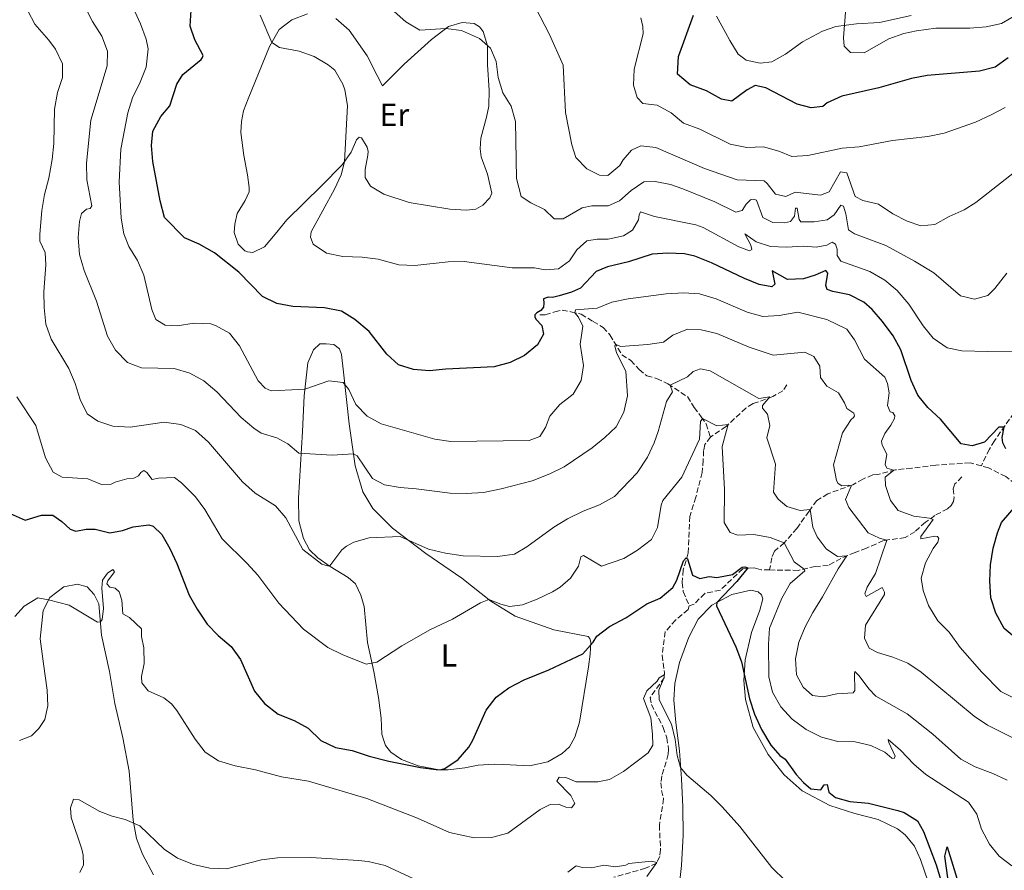
# Model space of a CAD drawing. Units: metres. Extents: x 622342 to 625829, y 4657783 to 4660156.
# Drawn here: x 624600 to 624908, y 4658190 to 4658457 of the extents above; entities that cross this region are included whole.
import ezdxf
from ezdxf.enums import TextEntityAlignment as Align

# ---------------------------------------------------------------- set-up
doc = ezdxf.new("R2010")
doc.units = ezdxf.units.M
doc.header["$MEASUREMENT"] = 0
doc.linetypes.add('DGN Style 3', pattern=[2.435891, 1.739922, -0.695969])
for name, color, linetype, lineweight in [('Barranco lineal', 142, 'DGN Style 3', 13), ('Curva de nivel directora', 30, 'Continuous', 30), ('Curva de nivel intermedia', 30, 'Continuous', 0), ('Etiqueta de uso rústico', 92, 'Continuous', 0), ('Línea de cambio de uso (parcela vista)', 92, 'Continuous', 0)]:
    doc.layers.add(name, color=color, linetype=linetype, lineweight=lineweight)
doc.styles.add('Style-Arial', font='arial.ttf')

msp = doc.modelspace()

# ---------------------------------------------------------------- linework, layer by layer
at = {"layer": 'Barranco lineal', "color": 142, "linetype": 'DGN Style 3', "lineweight": 13}
for points in [[(624926.88, 4658408.8, 438.16), (624927.46, 4658401.81, 436.43), (624927.27, 4658394.42, 435.54), (624926.67, 4658386.63, 434.01), (624925.65, 4658377.88, 432.6), (624925.78, 4658370.08, 431.76), (624925.77, 4658366.66, 431.07), (624923.6, 4658359.9, 430.18), (624922.91, 4658355.44, 429.13), (624920.96, 4658350.33, 428.34), (624918.34, 4658345.15, 427.82), (624914.74, 4658339.25, 426.98), (624911.48, 4658333.31, 425.77), (624905.39, 4658324.59, 424.25), (624903.77, 4658321.92, 423.62), (624901.27, 4658316.67, 423.7)], [(624762.92, 4658364.08, 423.99), (624764.67, 4658364.02, 423.26), (624767.6, 4658364.99, 422.47), (624769.93, 4658365.53, 421.42), (624772.71, 4658364.96, 420.58), (624775.89, 4658364.25, 419.06), (624779.62, 4658361.98, 417.33), (624782.79, 4658360.06, 416.38), (624784.91, 4658357.75, 416.28), (624788.66, 4658351.52, 413.97), (624791.46, 4658349.77, 413.76), (624794.11, 4658346.92, 412.97), (624796.51, 4658344.94, 411.71), (624799.55, 4658344.06, 410.92), (624803.06, 4658342.4, 410.66), (624809.19, 4658338.4, 407.35), (624811.3, 4658335.01, 406.51), (624813.54, 4658332.06, 405.15), (624815.03, 4658329.89, 404.52), (624816.41, 4658325.75, 404.2)], [(624840.34, 4658342.08, 411.39), (624839.11, 4658340.25, 410.76), (624835.99, 4658338.44, 410.13), (624829.75, 4658336.2, 408.35), (624827.48, 4658334.82, 407.35), (624821.29, 4658329.05, 404.78), (624816.41, 4658325.75, 404.2)], [(624816.41, 4658325.75, 404.2), (624814.64, 4658323.42, 404.1), (624814.24, 4658321.48, 403.89), (624814.14, 4658318.46, 403.36), (624813.79, 4658314.63, 403.15), (624811.84, 4658306.87, 402.21), (624809.92, 4658300.88, 401.89), (624809.47, 4658289.39, 400.21), (624807.85, 4658284.07, 399.48), (624807.57, 4658280.11, 399.16), (624807.9, 4658277.29, 398.8), (624809.76, 4658272.86, 398.11)], [(624901.27, 4658316.67, 423.7), (624897.77, 4658317.63, 423.41), (624886.98, 4658316.96, 422.31), (624879.48, 4658315.98, 421.31), (624874.37, 4658315.44, 420.21), (624868.87, 4658314.04, 417.74), (624867.26, 4658313.85, 417.27), (624864.15, 4658312.55, 415.96), (624861, 4658310.78, 415.28), (624853.17, 4658307.95, 412.86), (624849.75, 4658305.85, 412.07), (624847.29, 4658302.48, 409.61), (624843.46, 4658297.09, 407.14), (624839.51, 4658292.57, 404.99), (624836.42, 4658289.92, 403.73), (624835.62, 4658287.88, 403.2), (624834.95, 4658284.06, 402.66)], [(624922.16, 4658301.5, 426.51), (624913.83, 4658309.57, 424.83), (624908.97, 4658313.36, 423.99), (624903.53, 4658316.05, 423.88), (624901.27, 4658316.67, 423.7)], [(624895.2, 4658313.23, 422.73), (624892.99, 4658311.04, 422.26), (624892.46, 4658309.54, 422.26), (624892.7, 4658306.85, 422.15), (624892.55, 4658305.5, 421.94), (624891.86, 4658304.24, 421.21), (624890.7, 4658303.28, 420.74), (624886.71, 4658301.14, 420.47), (624883.73, 4658299.03, 419.37), (624880.4, 4658296.05, 418.27), (624877.42, 4658294.21, 416.96), (624870.59, 4658293.32, 414.65), (624865.25, 4658290.87, 412.44), (624861.71, 4658289.57, 411.34), (624857.25, 4658287.68, 409.03), (624853.33, 4658285.48, 408.35), (624849.26, 4658285.19, 406.25), (624843.93, 4658283.95, 404.36), (624834.95, 4658284.06, 402.66)], [(624834.95, 4658284.06, 402.66), (624832.28, 4658284.1, 402.15), (624830.84, 4658284.48, 401.52), (624830.13, 4658284.7, 400.95), (624826.57, 4658284.47, 399.58), (624819.5, 4658277.74, 398.8), (624814.61, 4658276.73, 398.69), (624811.31, 4658273.35, 398.32), (624809.76, 4658272.86, 398.11)], [(624809.76, 4658272.86, 398.11), (624809.41, 4658271.66, 397.9), (624805.47, 4658268.35, 397.54), (624802.23, 4658264.73, 397.01), (624801.3, 4658257.35, 395.75), (624801.97, 4658251.9, 395.17), (624801.92, 4658250.29, 394.75), (624797.5, 4658244.09, 394.33), (624797.91, 4658241.9, 394.12), (624801.58, 4658234.74, 393.7), (624802.72, 4658231.46, 393.13), (624803.31, 4658227.79, 392.76), (624803.19, 4658226.28, 392.66), (624801.16, 4658219.52, 391.76), (624800.89, 4658217.38, 391.61), (624801.07, 4658214.99, 391.4), (624801.74, 4658212.33, 391.24), (624800.39, 4658204.12, 390.56), (624800.76, 4658196.45, 390.19), (624800.53, 4658194.24, 390.19), (624799.5, 4658192.2, 389.98), (624796.05, 4658190.56, 389.61), (624786.17, 4658187.77, 389.09)]]:
    msp.add_polyline3d(points, dxfattribs=at)
at = {"layer": 'Curva de nivel directora', "color": 30, "linetype": 'Continuous', "lineweight": 30, "flags": 128}
for points, elevation in [([(624816.77, 4658380.38), (624811.52, 4658382.4), (624808.24, 4658383.21), (624803.09, 4658383.37), (624798.1, 4658383.07), (624790.74, 4658380.64), (624784.17, 4658379.12), (624780.63, 4658377.61), (624775.69, 4658372.4), (624772.82, 4658371.16), (624769.01, 4658370.04), (624766.92, 4658369.52), (624765.51, 4658369.58), (624764.09, 4658369.02), (624764.24, 4658367.74), (624764.12, 4658366.47), (624763.27, 4658365.41), (624762.02, 4658364.71), (624761.37, 4658364.09), (624761.43, 4658363.38), (624761.69, 4658362.67), (624763.55, 4658360.7), (624764.12, 4658357.97), (624762.26, 4658354.67), (624758.11, 4658351.34), (624753.62, 4658349.13), (624748.64, 4658347.72), (624733.54, 4658347.02), (624728.38, 4658346.49), (624723.4, 4658346.9), (624718.7, 4658348.34), (624714.99, 4658351.67), (624709.45, 4658358.85), (624705.03, 4658362.59), (624700.79, 4658365.22), (624695.49, 4658366.23), (624685.54, 4658366.7), (624680.53, 4658367.65), (624676.02, 4658369.8), (624668.66, 4658377.39), (624661.04, 4658383.47), (624656.22, 4658386.24), (624651.62, 4658388.23), (624645.36, 4658394.58), (624643.98, 4658399.77), (624641.71, 4658412.13), (624641.25, 4658417.11), (624641.67, 4658421.64), (624644.25, 4658426.17), (624647.05, 4658429.6), (624649.18, 4658436.32), (624651.1, 4658439.42), (624656.87, 4658444.05), (624657.32, 4658444.75), (624657.43, 4658445.32), (624654.84, 4658450.26), (624653.38, 4658454.55), (624653.8, 4658461.26)], 425), ([(624909.69, 4658444.62), (624905.55, 4658441.72), (624900.71, 4658440.44), (624884.25, 4658439.07), (624879.34, 4658438.15), (624869.11, 4658435.24), (624857.53, 4658432.55), (624852.99, 4658430.46), (624851.58, 4658429.4), (624847.94, 4658428.91), (624843.52, 4658430.11), (624833.78, 4658435.21), (624830.43, 4658435.95), (624827.86, 4658434.61), (624823.14, 4658431.04), (624819.83, 4658431.69), (624815.19, 4658434.27), (624810.07, 4658436.18), (624806.12, 4658439.52), (624806.43, 4658445.03), (624811.13, 4658457.97)], 450), ([(624908.93, 4658322.05), (624908.02, 4658323.91), (624907.84, 4658325.6), (624908.38, 4658328.88), (624906.71, 4658328.83), (624902.23, 4658324.17), (624898.35, 4658323.01), (624894.96, 4658323.62), (624888.44, 4658331.37), (624884.52, 4658334.98), (624881.38, 4658338.88), (624879.26, 4658343.41), (624876.05, 4658353.05), (624873.62, 4658357.42), (624870.31, 4658361.93), (624867.11, 4658365.77), (624864.42, 4658367.99), (624859.98, 4658370.29), (624854.79, 4658371.33), (624853.01, 4658372.03), (624852.59, 4658373.21), (624853.15, 4658377.13), (624852.55, 4658377.98), (624849.21, 4658376.51), (624845.5, 4658375.38), (624840.52, 4658375.07), (624835.75, 4658377.79), (624836.61, 4658373.61), (624835.66, 4658372.78), (624831.65, 4658373.54), (624827.02, 4658375.45), (624816.77, 4658380.38)], 425), ([(624596.99, 4658301.75), (624601.68, 4658299.67), (624606.86, 4658301.26), (624610.36, 4658301.21), (624613.15, 4658299.3), (624615.78, 4658296.81), (624617.62, 4658296.28), (624620.78, 4658296.88), (624623.67, 4658296.88), (624628.23, 4658295.75), (624632.17, 4658296.44), (624635.51, 4658297.63), (624640.48, 4658298.18), (624641.86, 4658297.82), (624644.58, 4658295.14), (624647.06, 4658290.79), (624649.25, 4658286.1), (624653.05, 4658276.15), (624655.64, 4658271.82), (624658.7, 4658267.04), (624662.22, 4658263.49), (624666.24, 4658260.06), (624669.2, 4658256.02), (624673.55, 4658246.12), (624676.71, 4658242.26), (624680.94, 4658238.83), (624686, 4658236.9), (624690.37, 4658234.47), (624694.38, 4658230.57), (624698.91, 4658228.45), (624704.15, 4658227.47), (624709.44, 4658225.66), (624715.67, 4658224.12), (624725.52, 4658222.16), (624730.46, 4658221.51), (624731.7, 4658221.4), (624733.22, 4658221.85), (624737.34, 4658224.68), (624740.74, 4658228.49), (624741.99, 4658230.68), (624746.11, 4658240.16), (624749.25, 4658244.15), (624753.26, 4658247.15), (624758.01, 4658249.61), (624765.72, 4658252.81), (624776.37, 4658257.82), (624779.61, 4658261.41), (624780.81, 4658263.27), (624784.73, 4658266.37), (624789.85, 4658269.1), (624796.42, 4658273.45), (624800.64, 4658275.18), (624804.65, 4658278.56), (624805.85, 4658280.83), (624807.91, 4658286.98), (624808.76, 4658287.84), (624809.26, 4658287.6), (624810.78, 4658282.48), (624813.08, 4658281.37), (624815.98, 4658282.07), (624818.43, 4658281.74), (624823.35, 4658282.6)], 400), ([(624912.21, 4658262.55), (624908.42, 4658265.76), (624905.78, 4658270.55), (624904.27, 4658275.32), (624903.97, 4658280.63), (624904.11, 4658285.72), (624904.95, 4658290.87), (624906.31, 4658295.68), (624907.63, 4658298.99), (624912.13, 4658304.24)], 425), ([(624823.35, 4658282.6), (624826.32, 4658284.99), (624827.13, 4658285.08), (624828.07, 4658284.74), (624824.69, 4658280.45), (624818.43, 4658273.84), (624818.32, 4658272.83), (624824.36, 4658259.95), (624826.15, 4658255.27), (624828.61, 4658243.67), (624830.18, 4658238.92), (624832.35, 4658234.09), (624835.28, 4658229.14), (624838.16, 4658225.88), (624839.79, 4658224.78), (624843.22, 4658219.97), (624845.57, 4658217.49), (624847.87, 4658215.44), (624850.95, 4658215.1), (624851.98, 4658216.7), (624852.96, 4658216.79), (624853.53, 4658214.39), (624855.56, 4658212.79), (624860.08, 4658211.49), (624865.88, 4658211.01), (624875.13, 4658208.71), (624877.1, 4658208.08), (624881.31, 4658205.38), (624883.1, 4658202.06), (624887.14, 4658191.69), (624889.58, 4658183.4)], 400), ([(624891.27, 4658183.85), (624889.79, 4658194.35), (624890.57, 4658197.23), (624894.5, 4658184.45)], 400)]:
    msp.add_lwpolyline(points, dxfattribs=dict(at, elevation=elevation))
at = {"layer": 'Curva de nivel intermedia', "color": 30, "linetype": 'Continuous', "lineweight": 0, "flags": 128}
for points, elevation in [([(624705.19, 4658470.02), (624720.97, 4658455.93), (624725.4, 4658453.31), (624733.46, 4658453.75), (624738.42, 4658453.2), (624744.1, 4658450.7), (624747.53, 4658447.63), (624749.22, 4658443.41), (624749.91, 4658438.46), (624751.39, 4658433.61), (624753.95, 4658429.47), (624755.3, 4658424.63), (624755.6, 4658406.79), (624757.13, 4658401.18), (624760.18, 4658399.16), (624764.39, 4658397.03), (624767.47, 4658394.16), (624770.23, 4658394.16), (624776.18, 4658397.62), (624779.21, 4658398.18), (624784.32, 4658398.22), (624787.9, 4658399.75), (624791.6, 4658403), (624795.5, 4658405.7), (624799.03, 4658405.89), (624803.93, 4658404.88), (624807.74, 4658403.53), (624817.8, 4658399.47), (624824.3, 4658396.26), (624826.33, 4658396.74), (624827.56, 4658398.71), (624828.99, 4658400.13), (624829.76, 4658400.29), (624830.84, 4658400.01), (624832.78, 4658394.58), (624835.95, 4658393.03), (624839.61, 4658392.84), (624841.53, 4658393.29), (624842.7, 4658395.02), (624843.06, 4658397.44), (624843.6, 4658397.46), (624844.19, 4658393.89), (624844.76, 4658393.25), (624848.92, 4658393.2), (624852.93, 4658393.78), (624855.2, 4658395.43), (624857.29, 4658398.43), (624858.09, 4658398.09), (624858.86, 4658395.66), (624859.64, 4658390.64), (624861.54, 4658389.48), (624871.3, 4658385.77), (624880.28, 4658380.87), (624886.38, 4658377.17), (624894.71, 4658369.99), (624899.07, 4658368.95), (624903.32, 4658370.1), (624905.5, 4658372.29), (624909.25, 4658377.15)], 435), ([(624634.3, 4658463.13), (624637.83, 4658455.29), (624639.62, 4658450.5), (624640.28, 4658447.4), (624639.57, 4658441.63), (624637.74, 4658436.97), (624635.35, 4658432.11), (624633.85, 4658427.34), (624631.69, 4658415.93), (624631.14, 4658405.73), (624631.82, 4658394.36), (624632.58, 4658389.42), (624634.22, 4658385.49), (624636.95, 4658381.06), (624638.89, 4658376.45), (624641.4, 4658365.75), (624642.7, 4658362.54), (624645.53, 4658360.83), (624649.33, 4658360.58), (624654.61, 4658361.48), (624659.85, 4658361.18), (624661.39, 4658360.73), (624665.74, 4658358.27), (624668.9, 4658354.32), (624674.74, 4658343.39), (624676.89, 4658341.08), (624678.8, 4658340.25), (624687.42, 4658340.65), (624689.33, 4658340.79), (624696.85, 4658343.32), (624701.35, 4658342.79), (624703.14, 4658340.68), (624705.33, 4658335.92), (624708.81, 4658332.33), (624713.23, 4658329.9), (624730.08, 4658325.02), (624735.03, 4658324.3), (624759.64, 4658324.61), (624762.91, 4658325.88), (624764.73, 4658328.71), (624766.08, 4658332.29), (624769.22, 4658335.95), (624773.36, 4658339.15), (624775.95, 4658343.43), (624776.6, 4658348.15), (624775.6, 4658354.87), (624776.39, 4658360.48), (624775.04, 4658363.32), (624773.92, 4658364.69), (624774.17, 4658365.63), (624780.89, 4658366.18), (624785.53, 4658368.04), (624790.6, 4658369.08), (624802.48, 4658370.61), (624807.96, 4658370.91), (624812.95, 4658370.65), (624818.24, 4658369.1), (624827.94, 4658364.88), (624832.77, 4658363.56), (624837.96, 4658363.81), (624843.73, 4658364.91), (624852.87, 4658362.61), (624859.11, 4658359.51), (624861.56, 4658356.22), (624864.71, 4658350.2), (624870.98, 4658344.55), (624871.86, 4658342.52), (624872.43, 4658339.62)], 420), ([(624922.47, 4658464.14), (624907.63, 4658455.33), (624902.74, 4658454.29), (624897.69, 4658453.94), (624886.96, 4658453.94), (624880.97, 4658453.08), (624876.99, 4658452.19), (624872.25, 4658450.58), (624864.59, 4658446.13)], 455), ([(624602.54, 4658459.34), (624604.71, 4658455.18), (624609.14, 4658450.16), (624611.19, 4658447.31), (624613.38, 4658442.71), (624613.43, 4658438.48), (624611.81, 4658433.75), (624610.93, 4658428.56), (624610.68, 4658417.72), (624610.15, 4658412.75), (624609.13, 4658406.92), (624607.76, 4658401.73), (624606.97, 4658396.79), (624606.32, 4658389.36), (624606.33, 4658387.1), (624608, 4658383.62), (624608.18, 4658379.72), (624607.61, 4658371.3), (624607.63, 4658366.3), (624608.14, 4658361.15), (624609.85, 4658356.41), (624615.43, 4658347.25), (624617.35, 4658342.49), (624618.9, 4658337.5), (624621.18, 4658333.05), (624624.46, 4658330.67), (624629.23, 4658329.19), (624634.57, 4658328.8), (624645.25, 4658330.41), (624650.45, 4658329.67), (624655.08, 4658327.8), (624659.19, 4658324.16), (624669.77, 4658311.72), (624673.72, 4658308.11), (624680.15, 4658304.2), (624683.42, 4658300.4), (624688.75, 4658290.45), (624694.63, 4658285.86), (624696.4, 4658285.33), (624697.14, 4658285.39), (624700.94, 4658290.38), (624702.33, 4658291.54), (624704.7, 4658292.82), (624709.53, 4658294.1), (624719.16, 4658294.61), (624728.09, 4658290.61), (624733.4, 4658289.29), (624738.97, 4658288.55), (624749.68, 4658288.25), (624754.99, 4658288.98), (624758.89, 4658291.29), (624767.3, 4658297.49), (624771.57, 4658300.08), (624776.5, 4658302.52), (624781.63, 4658304.44), (624786.3, 4658307.13), (624793.49, 4658314.52), (624796.63, 4658319.4), (624798.76, 4658323.92), (624800.03, 4658327.45), (624802.62, 4658336.83), (624804.55, 4658339.95), (624803.77, 4658341.98), (624809.18, 4658344.63), (624810.95, 4658346.32), (624813.25, 4658347.17), (624816.33, 4658346.46), (624831.52, 4658337.85), (624835.05, 4658338.38), (624832.73, 4658335.62), (624832.66, 4658334.81), (624834.25, 4658332.94), (624835.01, 4658329.37), (624834.08, 4658325.46), (624836.8, 4658317.23), (624836.15, 4658308.46), (624837.57, 4658306.23), (624840.29, 4658303.98), (624844.55, 4658302.75), (624847.68, 4658303.02), (624848.45, 4658297.53), (624849.86, 4658294.49), (624852.6, 4658290.73), (624856.2, 4658288.33), (624859.12, 4658288.47)], 410), ([(624620.44, 4658460.75), (624622.81, 4658455.97), (624625.71, 4658451.39), (624627.51, 4658446.72), (624627.4, 4658442.13), (624622.3, 4658425.04), (624620.9, 4658411.61), (624621.07, 4658406.34), (624622.61, 4658398.22), (624622.03, 4658397.42), (624620.92, 4658397.13), (624619.39, 4658395.84), (624618.75, 4658393.3), (624618.35, 4658388.31), (624618.75, 4658382.98), (624620.15, 4658377.97), (624624.01, 4658368.3), (624627.5, 4658357.38), (624629.97, 4658352.98), (624633.82, 4658349.13), (624638.16, 4658347.43), (624648.37, 4658347.27), (624653.29, 4658345.79), (624657.68, 4658343.4), (624661.72, 4658339.96), (624669.41, 4658331.82), (624673.33, 4658328.48), (624675.66, 4658327), (624680.51, 4658325.53), (624684.05, 4658323.6), (624687.4, 4658320.64), (624697.84, 4658320.1), (624704.53, 4658320.47), (624705.7, 4658319.85), (624710.55, 4658312.77), (624714.25, 4658310.77), (624719.17, 4658309.87), (624724.24, 4658309.55), (624734.85, 4658308.16), (624739.85, 4658308.04), (624745.34, 4658308.38), (624750.79, 4658309.46), (624760.56, 4658311.97), (624766.06, 4658314.21), (624770.56, 4658316.4), (624779.3, 4658322.37), (624783.27, 4658325.55), (624786.91, 4658328.97), (624789.22, 4658333.54), (624790.39, 4658338.69), (624789.85, 4658346.43), (624786.99, 4658352.13), (624786.48, 4658354.35), (624786.62, 4658354.88), (624788.22, 4658354.09), (624796.76, 4658354.75), (624801.71, 4658355.49), (624804.59, 4658357.64), (624809.24, 4658359.51), (624813.52, 4658359.31), (624818.39, 4658358.17), (624828.52, 4658353.88), (624836, 4658351.38), (624845.98, 4658352.38), (624848.79, 4658351), (624850.66, 4658347.99), (624850.92, 4658344.39), (624852.87, 4658341.71), (624856.54, 4658339.59), (624858.41, 4658336.5), (624859.09, 4658334.68), (624861.29, 4658333.21), (624861.52, 4658332.43), (624861.17, 4658331.83), (624860.46, 4658331.27), (624857.78, 4658327.05), (624854.95, 4658317.05), (624855.85, 4658312.08)], 415), ([(624761.55, 4658460.38), (624765.98, 4658451.92), (624770.26, 4658442.3), (624770.94, 4658427.47), (624772.96, 4658417.34), (624774.22, 4658413.39), (624777.64, 4658409.79), (624781.64, 4658407.85), (624784.23, 4658407.68), (624788.06, 4658410.83), (624789.06, 4658412.6), (624791.65, 4658415.65), (624794.63, 4658417.03), (624799.25, 4658416.53), (624814.49, 4658409.92), (624824.79, 4658406.33), (624833.22, 4658406.02), (624834.18, 4658405.24), (624836.73, 4658401.84), (624840.01, 4658401.17), (624842.92, 4658402.47), (624850.9, 4658401.53), (624853.63, 4658402.6), (624857.17, 4658408.88), (624859.08, 4658408.58), (624861.74, 4658401.13), (624864.18, 4658399.9), (624869.04, 4658398.71), (624873.57, 4658395.66), (624878.04, 4658393.43), (624882.35, 4658391.93), (624886.69, 4658392.34), (624891.23, 4658394.84), (624895.92, 4658396.96), (624899.55, 4658399.27), (624914.1, 4658410.6)], 440), ([(624864.59, 4658446.13), (624860.25, 4658446.25), (624858.26, 4658448.23), (624858.13, 4658450.88), (624858.74, 4658458.94)], 455), ([(624675.29, 4658458.01), (624678.98, 4658449.45), (624681.35, 4658447.87), (624687.52, 4658446.68), (624692.22, 4658445.01), (624696.67, 4658442.41), (624698.73, 4658440.7), (624701.27, 4658436.37), (624701.84, 4658434.61), (624702.69, 4658429.67), (624701.71, 4658412.01), (624700.71, 4658407.96), (624698.66, 4658403.39), (624691.35, 4658390.1), (624691.06, 4658388.39), (624691.94, 4658386.2), (624696.09, 4658383.37), (624701.23, 4658382.35), (624707.31, 4658382.11), (624712.26, 4658381.46), (624718.8, 4658379.71), (624723.79, 4658379.48), (624734.23, 4658380.69), (624739.23, 4658380.8), (624754.29, 4658378.82), (624761.31, 4658378.77), (624764.6, 4658378.19), (624768.8, 4658378.44), (624772.23, 4658380.95), (624774.55, 4658384.44), (624777.72, 4658387.29), (624780.88, 4658387.72), (624784.31, 4658387.75), (624789.19, 4658388.79), (624792.03, 4658390.57), (624793.82, 4658393.84), (624794.04, 4658395.35), (624794.49, 4658396.32), (624798.84, 4658394.88), (624811.87, 4658392.27), (624814.12, 4658391.43), (624825.26, 4658385.41), (624828.64, 4658384.13), (624829.38, 4658384.52), (624829.06, 4658385.9), (624827.16, 4658389.45), (624830.72, 4658386.96), (624835.17, 4658385.45)], 430), ([(624794.55, 4658457.1), (624795.25, 4658454.4), (624795.29, 4658452.12), (624792.5, 4658441.03), (624792.3, 4658436.03), (624793.46, 4658432.19), (624795.18, 4658430.29), (624799.69, 4658429.78), (624804.08, 4658427.38), (624807.94, 4658424.14), (624813.05, 4658422.23), (624822.62, 4658417.56), (624827.77, 4658416.55), (624832.97, 4658416.71), (624837.79, 4658415.37), (624841.9, 4658413.67), (624846.91, 4658413.94), (624857.62, 4658416.26), (624863.04, 4658416.73), (624873.48, 4658418.74), (624884.53, 4658419.91), (624889.6, 4658420.97), (624899.42, 4658424.49), (624904.32, 4658426.69), (624908.71, 4658429.08)], 445), ([(624835.17, 4658385.45), (624840.16, 4658385.21), (624845.62, 4658385.56), (624849.48, 4658385.21), (624852.88, 4658385.87), (624854.57, 4658386.82), (624855.6, 4658386.2), (624856.12, 4658384.58), (624856.13, 4658382.6), (624857.22, 4658380.91), (624866.38, 4658377.63), (624871.05, 4658374.89), (624874.86, 4658371.65), (624878.6, 4658367.44), (624882.99, 4658360.59), (624886.22, 4658356.77), (624890.53, 4658353.71), (624895.19, 4658352.81), (624903.21, 4658352.54), (624914.87, 4658352.7)], 430), ([(624872.43, 4658339.62), (624871.88, 4658335.66), (624872.73, 4658333.64), (624873.5, 4658333.43), (624874.15, 4658332.34), (624874.08, 4658331.57), (624872.94, 4658329.44), (624870.99, 4658326.81), (624869.96, 4658324.47), (624870.17, 4658323.19), (624871.62, 4658320.38), (624871.14, 4658317.1), (624871.63, 4658315.98), (624873.9, 4658315.32), (624871.18, 4658313.21), (624871.25, 4658310.52), (624872.77, 4658305.83), (624875.18, 4658302.74), (624880.1, 4658300.97), (624885.05, 4658300.33), (624886.13, 4658299.86), (624882.34, 4658294.57), (624882.33, 4658293.79), (624886.74, 4658294.64), (624887.48, 4658294.6), (624887.97, 4658293.89), (624887.66, 4658292.82), (624886.19, 4658290.79), (624883.75, 4658286.35), (624882.41, 4658281.53), (624883.03, 4658277.66), (624884.7, 4658272.95), (624887.65, 4658268.13), (624891.15, 4658264.56), (624894.63, 4658259.81), (624901.47, 4658252.07), (624907.42, 4658245.97), (624910.89, 4658244.18)], 420), ([(624599.09, 4658338.29), (624605.1, 4658329.37), (624608.12, 4658319.25), (624610.52, 4658314.72), (624613.32, 4658313.14), (624621.31, 4658312.67), (624625.62, 4658310.9), (624628.61, 4658311), (624629.86, 4658311.62), (624633.61, 4658312.62), (624635.79, 4658312.82), (624637.21, 4658313.61), (624637.96, 4658314.61), (624638.91, 4658315.2), (624639.88, 4658314.65), (624641.5, 4658312.48), (624643.48, 4658312.86), (624648.53, 4658313.07), (624650.65, 4658311.42), (624655.03, 4658307.04), (624658.03, 4658303.04), (624663.47, 4658293.79), (624671.26, 4658286.14), (624674.61, 4658282.43), (624681.2, 4658273.66), (624688.9, 4658265.49), (624696.53, 4658259.78), (624701.02, 4658257.6), (624708.55, 4658254.56), (624711.92, 4658255.12), (624719.68, 4658260.26), (624728.68, 4658265.39), (624735.54, 4658268.69), (624744.35, 4658273.78), (624746.98, 4658274.77), (624750.69, 4658273.31), (624753.4, 4658272.64), (624757.47, 4658273.09), (624762.14, 4658274.88), (624766.94, 4658277.17), (624769.27, 4658278.69), (624772.6, 4658281.53), (624775.06, 4658285.23), (624775.81, 4658288.18), (624776.65, 4658288.6), (624782.22, 4658285.27), (624789.26, 4658287.63), (624793.54, 4658290.23), (624797.91, 4658293.61), (624799.84, 4658297.38), (624800.91, 4658304.39), (624801.49, 4658305.86), (624807.4, 4658313.17), (624812.96, 4658325.03), (624813.26, 4658330.6), (624813.89, 4658331.55), (624818.36, 4658329.24), (624821.9, 4658329.63), (624821.44, 4658327.82), (624820.06, 4658322.8), (624820.8, 4658309.25), (624820.73, 4658298.94), (624822.54, 4658295.79), (624825.02, 4658295.02), (624830.02, 4658295.17)], 405), ([(624855.85, 4658312.08), (624856.41, 4658311.2), (624857.61, 4658310.45), (624859.76, 4658310.65), (624860.5, 4658310.34), (624858.73, 4658306.2), (624859.74, 4658303.7), (624865.84, 4658295.68), (624869.33, 4658294.04), (624871.63, 4658293.46), (624868.14, 4658282.95), (624865.47, 4658278.72), (624864.77, 4658276.54), (624865.23, 4658275.73), (624870.24, 4658278.56), (624870.89, 4658277.14), (624870.88, 4658276.37), (624865.01, 4658266.8), (624864.62, 4658262.64), (624866.1, 4658259.56), (624868.7, 4658258.19), (624873.55, 4658256.71), (624878.23, 4658254.81), (624882.39, 4658252.03), (624899.05, 4658238.28), (624903.16, 4658235.44), (624920.24, 4658226.83)], 415), ([(624830.02, 4658295.17), (624835.07, 4658294.25), (624839.53, 4658292.59), (624842.61, 4658286.64), (624845.74, 4658284.37), (624845.93, 4658283.76), (624841.41, 4658279.79), (624838.73, 4658275.25), (624834.89, 4658265.8), (624834.59, 4658260.81), (624834.66, 4658250.62), (624835.8, 4658245.75), (624838.4, 4658241.17), (624841.99, 4658237.32), (624846.37, 4658234.06), (624851.24, 4658231.67), (624856.27, 4658230.27), (624861.71, 4658230.15), (624866.6, 4658229.08), (624871.08, 4658226.91), (624873.24, 4658225.1), (624873.94, 4658224.96), (624874.22, 4658225.66), (624872.29, 4658230.02), (624872.07, 4658230.93), (624875.99, 4658227.62), (624880.1, 4658223.2), (624883.87, 4658219.92), (624897.28, 4658211.32), (624899.85, 4658207.56), (624901.33, 4658202.78), (624903.83, 4658198.17), (624906.84, 4658194.31), (624910.84, 4658191.33)], 405), ([(624859.12, 4658288.47), (624856.41, 4658284.41), (624851.53, 4658275.6), (624848.45, 4658270.77), (624846.07, 4658266.26), (624844.06, 4658261.49), (624843.06, 4658256.22), (624843.39, 4658251.24), (624845.4, 4658247.32), (624848.39, 4658244.67), (624851.67, 4658244.32), (624856.02, 4658245.21), (624861.13, 4658245.58), (624861.67, 4658246.24), (624861.54, 4658251.56), (624861.65, 4658252.29), (624863.01, 4658250.86), (624866, 4658246.86), (624868.17, 4658244.48), (624878.04, 4658239.02), (624886.07, 4658232.64), (624894.89, 4658224.76), (624899.28, 4658222.36), (624904.88, 4658220.3), (624909.4, 4658218.15)], 410), ([(624598.43, 4658269.45), (624601.38, 4658272.68), (624605.69, 4658275.31), (624609.07, 4658274.7), (624615.47, 4658273.04), (624624.33, 4658267.75), (624625.3, 4658267.78), (624625.88, 4658268.51), (624626.23, 4658272), (624625.71, 4658278.36), (624625.94, 4658280.84), (624627.51, 4658283.04), (624629.17, 4658284.23), (624629.67, 4658283.51), (624627.62, 4658280.62), (624627.34, 4658279.71), (624628.23, 4658278.73), (624629.94, 4658278.4), (624631.17, 4658277.21), (624631.97, 4658274.61), (624632.32, 4658270.28), (624634.42, 4658269.18), (624638.11, 4658265.64), (624638.21, 4658263.18), (624638.94, 4658259.71), (624638.99, 4658254.71), (624638.15, 4658250.65), (624638.3, 4658248.67), (624640.28, 4658246.19), (624645.12, 4658244.01), (624647.55, 4658242.13), (624649.24, 4658240.03), (624655, 4658231.06), (624658.11, 4658226.95), (624662.31, 4658224.24), (624667.47, 4658222.7), (624673.83, 4658221.44), (624682, 4658219.19), (624690.45, 4658217.91), (624708.79, 4658212.43), (624724.63, 4658206.31), (624734.62, 4658201.76), (624742.39, 4658200.09), (624747.85, 4658200.24), (624752.94, 4658201.55), (624763.06, 4658208.96), (624766.2, 4658210.5), (624768.83, 4658210.66), (624771.07, 4658209.69), (624772.88, 4658209.5), (624773.87, 4658210.9)], 395), ([(624773.87, 4658210.9), (624772.69, 4658213.34), (624768.25, 4658217.83), (624769.04, 4658219.13), (624771.05, 4658219), (624774.32, 4658217.65), (624781.14, 4658217.7), (624784.78, 4658218.42), (624789.18, 4658220.92), (624796.91, 4658226.77), (624798.35, 4658229.17), (624798.23, 4658232.63), (624797.72, 4658237.71), (624795.45, 4658243.78), (624796.49, 4658246.19), (624799.68, 4658249.24), (624800.37, 4658250.27), (624801.95, 4658251.23), (624801.94, 4658250.32), (624800.21, 4658246.41), (624800.37, 4658243.39), (624804.17, 4658235.71), (624805.33, 4658230.88), (624805.98, 4658225.88), (624807.06, 4658222.2), (624808.97, 4658219.72), (624816.52, 4658213.38), (624820.05, 4658209.84), (624825.63, 4658203.65), (624835.58, 4658190.8), (624839.9, 4658186.64)], 395), ([(624618.87, 4658189.21), (624620.04, 4658191.65), (624619.88, 4658194.67), (624619.43, 4658196.53), (624616.17, 4658206.51), (624615.87, 4658209.51), (624616.88, 4658212.21), (624618.66, 4658211.99), (624625.06, 4658208.35), (624628.97, 4658206.85), (624633.06, 4658205.86), (624637.64, 4658203.85), (624645.3, 4658196.53), (624649.45, 4658193.75), (624654.4, 4658191.72), (624659.54, 4658190.64), (624664.81, 4658190.4), (624675.76, 4658193.19), (624680.74, 4658193.87), (624691.25, 4658193.92), (624706.09, 4658192.97), (624709.21, 4658192.67), (624714.54, 4658191.39), (624725.02, 4658186.48)], 390), ([(624771.73, 4658189.3), (624774.28, 4658191.28), (624776.32, 4658190.79), (624779.27, 4658190.68), (624783.05, 4658191.57), (624786.7, 4658191.06), (624789.9, 4658191.55), (624790.85, 4658192.05), (624797.9, 4658192.81), (624799.6, 4658192.4), (624796.49, 4658188.01)], 390)]:
    msp.add_lwpolyline(points, dxfattribs=dict(at, elevation=elevation))
at = {"layer": 'Línea de cambio de uso (parcela vista)', "color": 92, "linetype": 'Continuous', "lineweight": 0}
for points in [[(624698.99, 4658456.9, 431.58), (624703.18, 4658453.28, 431.53), (624708.86, 4658445.22, 431.58), (624711.97, 4658439.06, 431.69), (624713.67, 4658435.78, 431.37), (624720.45, 4658442.62, 432.53), (624729.04, 4658450.37, 434.21), (624734.3, 4658454.4, 435.15), (624738.62, 4658455.69, 435.68), (624742.38, 4658455.37, 435.68), (624744.08, 4658454.34, 435.73), (624745.17, 4658452.82, 435.52), (624746.56, 4658448.4, 434.99), (624746.51, 4658442.42, 434.47), (624747.12, 4658434.45, 433.84), (624746.99, 4658429.41, 433.63), (624746.27, 4658425.96, 433.31), (624744.44, 4658419.47, 433.47), (624744.23, 4658416.05, 433.52), (624744.53, 4658413.59, 433.47), (624746.58, 4658408.09, 433.47), (624747.88, 4658402.22, 433.42), (624747.26, 4658400.72, 433.42), (624745.11, 4658398.46, 433.37), (624742.85, 4658397.12, 433.31), (624739.92, 4658396.82, 433.31), (624734.72, 4658397.12, 433.52), (624722.05, 4658399.26, 433), (624714.08, 4658401.92, 432.63), (624709.85, 4658404.42, 431.74), (624708.2, 4658407.13, 431.37), (624708.2, 4658409.62, 431.27), (624709.1, 4658414.07, 431.32), (624709.15, 4658415.28, 431.27), (624708.9, 4658416.63, 431.06), (624707.12, 4658419.57, 430.58), (624706.32, 4658419.75, 430.48), (624705.5, 4658418.89, 430.64), (624703.8, 4658415.05, 430.32), (624701.07, 4658411.08, 429.9), (624694.5, 4658404.48, 429.9), (624683.65, 4658393.84, 428.54), (624680, 4658389.31, 427.65), (624676.69, 4658385.36, 427.23), (624673.04, 4658383.63, 427.23), (624671.39, 4658383.78, 427.23), (624670.56, 4658384.06, 427.28), (624668.43, 4658386.17, 427.28), (624667.2, 4658389.81, 427.28), (624667.4, 4658392.43, 427.59), (624668.12, 4658395.81, 427.75), (624670.62, 4658399.85, 428.54), (624671.87, 4658402.62, 429.06), (624671.92, 4658404, 429.38), (624671.36, 4658407.97, 429.8), (624670.23, 4658413.96, 429.27), (624669.28, 4658421.2, 429.38), (624669.46, 4658424.69, 429.53), (624670.07, 4658428.01, 429.32), (624671.53, 4658431.78, 429.11), (624678.26, 4658448.19, 429.85), (624681.31, 4658453.46, 430.48), (624685.28, 4658456.53, 430.9), (624690.15, 4658458.45, 431.27)], [(624879.32, 4658457.83, 456.98), (624869.35, 4658455.68, 456.25), (624862.15, 4658455.26, 455.57), (624855.73, 4658454.47, 454.57), (624851.51, 4658452.95, 453.94), (624845.22, 4658449.63, 452.16), (624839.86, 4658445.77, 451.95), (624835.66, 4658443.4, 451.68), (624831.93, 4658442.95, 451.47), (624827.57, 4658443.84, 451.53), (624825.05, 4658445.79, 451.53), (624822.48, 4658449.99, 451.21), (624821.1, 4658452.56, 451.37), (624818.28, 4658457.7, 451.42)], [(624759.71, 4658222.66, 398.57), (624753.67, 4658222.97, 398.25), (624748.6, 4658223.17, 399.3), (624743.66, 4658222.89, 399.62), (624739.41, 4658222.01, 399.67), (624734.2, 4658221.4, 399.67), (624731.41, 4658221.4, 400.04), (624724.84, 4658222.63, 400.25), (624719.59, 4658224.68, 401.03), (624716.23, 4658227, 400.98), (624714.64, 4658229.04, 401.35), (624714.03, 4658230.66, 401.66), (624713.45, 4658232.62, 402.45), (624713.27, 4658237.59, 402.66), (624712.45, 4658244.12, 403.61), (624710.94, 4658252.23, 404.81), (624708.94, 4658261.36, 405.65), (624707.91, 4658272.63, 407.39), (624706.84, 4658276.17, 407.75), (624705.24, 4658279.72, 408.75), (624702.88, 4658281.76, 409.07), (624697.28, 4658285.16, 410.01), (624693.35, 4658287.9, 410.27), (624690.77, 4658290.41, 410.69), (624688.96, 4658293.9, 411.06), (624687.42, 4658299.43, 411.16), (624687.34, 4658306.62, 412.27), (624688.55, 4658327.46, 416.57), (624689.09, 4658338.64, 419.51), (624690.23, 4658349.01, 421.87), (624692.03, 4658353.12, 421.98), (624694.04, 4658354.94, 421.92), (624696.02, 4658354.98, 421.92), (624698.44, 4658354.71, 421.61), (624700.17, 4658353.38, 421.29), (624700.78, 4658351.59, 421.03), (624701.48, 4658346.08, 420.66), (624703.19, 4658329.83, 417.1), (624705.07, 4658316.7, 414.16), (624707.52, 4658308.54, 412.63), (624710.58, 4658303.3, 412), (624716.82, 4658297.2, 410.48), (624727.27, 4658289.24, 408.65), (624738.56, 4658281.54, 406.81), (624747.6, 4658274.27, 404.87), (624755.27, 4658269.54, 403.19), (624767.38, 4658265.32, 401.77), (624778.1, 4658263.17, 400.09), (624778.66, 4658262.59, 400.14), (624778.95, 4658261.41, 400.19), (624778.67, 4658257.65, 400.14), (624778.18, 4658253.73, 399.72), (624775.37, 4658236.33, 398.83), (624773.93, 4658231.61, 398.04), (624772.25, 4658228.61, 397.62), (624769.97, 4658226.52, 397.68), (624765.47, 4658223.96, 397.89), (624759.71, 4658222.66, 398.57)], [(624599.9, 4658230.66, 392.67), (624603.65, 4658232.09, 392.41), (624605.96, 4658234.35, 392.41), (624607.84, 4658237.18, 392.46), (624608.8, 4658241.53, 392.88), (624608.6, 4658246.41, 393.41), (624607.43, 4658254.65, 393.67), (624606.42, 4658262.46, 394.51), (624607.37, 4658271.32, 394.83), (624609.44, 4658275.42, 395.04), (624613.81, 4658278.76, 395.3), (624618.09, 4658279.61, 395.82), (624621.17, 4658278.77, 395.88), (624623.32, 4658276.42, 395.88), (624624.8, 4658273.41, 395.88), (624625.68, 4658263.62, 394.35), (624628.09, 4658252.24, 393.3), (624629.77, 4658242.18, 392.83), (624632.26, 4658231.49, 392.36), (624634.28, 4658221.02, 391.62), (624635.56, 4658205.59, 390), (624636.56, 4658199.86, 389.26), (624638.45, 4658194.97, 389.05), (624641.97, 4658188.51, 388.54)], [(624806.12, 4658180.24, 392.36), (624807.34, 4658191.41, 392.62), (624807.9, 4658200.91, 393.57), (624807.78, 4658209.81, 393.99), (624807.32, 4658218.56, 394.56), (624806.69, 4658227.33, 395.61), (624805.53, 4658236.28, 396.24), (624804.98, 4658243.24, 396.98), (624805.24, 4658248.45, 397.24), (624806.71, 4658255.08, 397.82), (624809.59, 4658263.04, 398.34), (624812.55, 4658268.64, 399.02), (624816.84, 4658272.99, 399.76), (624823.1, 4658276.33, 400.7), (624829, 4658277.74, 401.12), (624831.31, 4658277.24, 401.6), (624832.44, 4658276.25, 401.65)], [(624832.44, 4658276.25, 401.65), (624832.76, 4658275.07, 401.65), (624831.84, 4658271.45, 401.6), (624829.3, 4658264.47, 401.02), (624827.24, 4658255.86, 400.39), (624826.82, 4658249.38, 399.71), (624827.35, 4658243.49, 399.13), (624829.83, 4658234.7, 398.55), (624834.49, 4658226.2, 397.98), (624839.52, 4658219.89, 397.92), (624845.13, 4658214.82, 397.66), (624853.77, 4658210.24, 397.87), (624861.6, 4658207.69, 398.13), (624868.93, 4658205.85, 398.13), (624875.04, 4658202.91, 397.87), (624877.37, 4658201, 397.82), (624880.35, 4658197.44, 397.71), (624882.18, 4658193.28, 397.61), (624887.04, 4658179.31, 397.35)]]:
    msp.add_polyline3d(points, dxfattribs=at)

# ---------------------------------------------------------------- texts
at = {"layer": 'Etiqueta de uso rústico', "color": 92, "linetype": 'Continuous', "lineweight": 0, "style": 'Style-Arial'}
for s, p in [('Er', (624717.38, 4658426.75, 431.55)), ('L', (624734.5, 4658257.29, 403.45))]:
    msp.add_text(s, height=7, dxfattribs=at).set_placement(p, align=Align.MIDDLE_CENTER)

doc.saveas('drawing.dxf')
